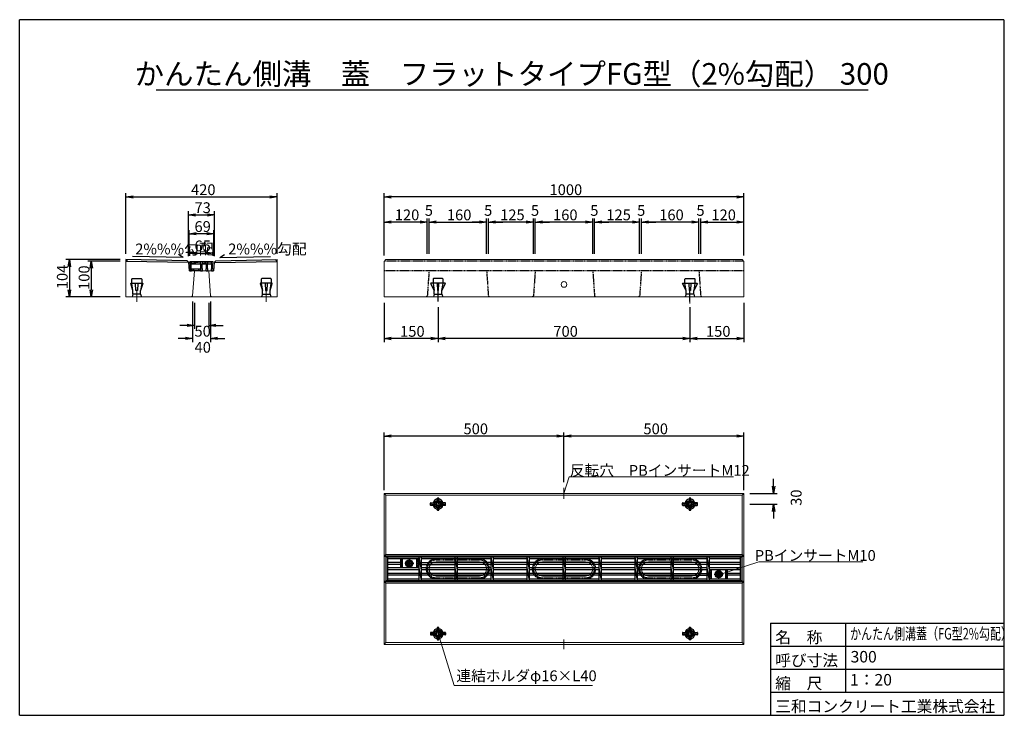
# Model space of a CAD drawing. Units: inches. Extents: x -29663 to -15982, y -1985 to 7684.
import ezdxf
from ezdxf.enums import TextEntityAlignment as Align

# ---------------------------------------------------------------- set-up
doc = ezdxf.new("R2010")
doc.units = ezdxf.units.IN
doc.header["$MEASUREMENT"] = 0
for name, pattern in [('CENTERLINE1', [13, 10, -1, 1, -1]), ('DASHED', [19, 12.7, -6.3]), ('DASHED1', [4, 3, -1]), ('DOT', [2.5, 0.625, -1.875]), ('細い一点鎖線', [13, 10, -1, 1, -1])]:
    doc.linetypes.add(name, pattern=pattern)
for name, color, linetype, lineweight in [('D-STR-DIM（寸法）', 7, 'Continuous', 25), ('D-STR-HTXT（旗揚げ）', 7, 'Continuous', 25), ('D-STR-STR1（構造物）', 6, 'Continuous', 25), ('D-STR-TXT（文字）', 7, 'Continuous', 25), ('D-STR（構造物外形線）', 1, 'Continuous', 50), ('D-TTL-LINE（枠内）', 7, 'Continuous', 25)]:
    doc.layers.add(name, color=color, linetype=linetype, lineweight=lineweight)
for name, color, linetype in [('D-TTL(外枠）', 2, 'Continuous'), ('D-TTL-TXT（文字）', 7, 'Continuous'), ('用紙-用紙-GR1_01', 7, 'Continuous')]:
    doc.layers.add(name, color=color, linetype=linetype)
doc.styles.add('ＭＳ ゴシック', font='MS Gothic.ttf')
doc.styles.add('ＭＳ_ゴシック', font='MS Gothic.ttf')

msp = doc.modelspace()

# ---------------------------------------------------------------- linework, layer by layer
at = {"color": 0, "linetype": 'ByBlock', "ltscale": 10}
for p, q in [((-28186, 5221), (-28086, 5237)), ((-28086, 5204), (-28186, 5221)), ((-28186, 5221), (-28086, 5221)), ((-26186, 5237), (-26086, 5221)), ((-26086, 5221), (-26186, 5204)), ((-26086, 5221), (-26186, 5221)), ((-24600, 5221), (-24500, 5237)), ((-24500, 5204), (-24600, 5221)), ((-24600, 5221), (-24500, 5221)), ((-19700, 5237), (-19600, 5221)), ((-19600, 5221), (-19700, 5204)), ((-19600, 5221), (-19700, 5221)), ((-27318, 4971), (-27218, 4987)), ((-27218, 4954), (-27318, 4971)), ((-27318, 4971), (-27218, 4971)), ((-27055, 4987), (-26955, 4971)), ((-26955, 4971), (-27055, 4954)), ((-26955, 4971), (-27055, 4971)), ((-24600, 4871), (-24500, 4887)), ((-24500, 4854), (-24600, 4871)), ((-24600, 4871), (-24500, 4871)), ((-24099, 4887), (-23999, 4871)), ((-24099, 4887), (-23999, 4871)), ((-23999, 4871), (-24099, 4854)), ((-23999, 4871), (-24099, 4871)), ((-23999, 4871), (-24099, 4854)), ((-23999, 4871), (-24099, 4871)), ((-23975, 4871), (-23875, 4887)), ((-23975, 4871), (-23875, 4887)), ((-23875, 4854), (-23975, 4871)), ((-23975, 4871), (-23875, 4871)), ((-23875, 4854), (-23975, 4871)), ((-23975, 4871), (-23875, 4871)), ((-23275, 4887), (-23175, 4871)), ((-23275, 4887), (-23175, 4871)), ((-23175, 4871), (-23275, 4854)), ((-23175, 4871), (-23275, 4871)), ((-23175, 4871), (-23275, 4854)), ((-23175, 4871), (-23275, 4871)), ((-23151, 4871), (-23051, 4887)), ((-23151, 4871), (-23051, 4887)), ((-23051, 4854), (-23151, 4871)), ((-23151, 4871), (-23051, 4871)), ((-23051, 4854), (-23151, 4871)), ((-23151, 4871), (-23051, 4871)), ((-22624, 4887), (-22524, 4871)), ((-22624, 4887), (-22524, 4871)), ((-22524, 4871), (-22624, 4854)), ((-22524, 4871), (-22624, 4871)), ((-22524, 4871), (-22624, 4854)), ((-22524, 4871), (-22624, 4871)), ((-22500, 4871), (-22400, 4887)), ((-22500, 4871), (-22400, 4887)), ((-22400, 4854), (-22500, 4871)), ((-22500, 4871), (-22400, 4871)), ((-22400, 4854), (-22500, 4871)), ((-22500, 4871), (-22400, 4871)), ((-21800, 4887), (-21700, 4871)), ((-21800, 4887), (-21700, 4871)), ((-21700, 4871), (-21800, 4854)), ((-21700, 4871), (-21800, 4871)), ((-21700, 4871), (-21800, 4854)), ((-21700, 4871), (-21800, 4871)), ((-21676, 4871), (-21576, 4887)), ((-21676, 4871), (-21576, 4887)), ((-21576, 4854), (-21676, 4871)), ((-21676, 4871), (-21576, 4871)), ((-21576, 4854), (-21676, 4871)), ((-21676, 4871), (-21576, 4871)), ((-21149, 4887), (-21049, 4871)), ((-21149, 4887), (-21049, 4871)), ((-21049, 4871), (-21149, 4854)), ((-21049, 4871), (-21149, 4871)), ((-21049, 4871), (-21149, 4854)), ((-21049, 4871), (-21149, 4871)), ((-21025, 4871), (-20925, 4887)), ((-21025, 4871), (-20925, 4887)), ((-20925, 4854), (-21025, 4871)), ((-21025, 4871), (-20925, 4871)), ((-20925, 4854), (-21025, 4871)), ((-21025, 4871), (-20925, 4871)), ((-20325, 4887), (-20225, 4871)), ((-20325, 4887), (-20225, 4871)), ((-20225, 4871), (-20325, 4854)), ((-20225, 4871), (-20325, 4871)), ((-20225, 4871), (-20325, 4854)), ((-20225, 4871), (-20325, 4871)), ((-20201, 4871), (-20101, 4887)), ((-20201, 4871), (-20101, 4887)), ((-20101, 4854), (-20201, 4871)), ((-20201, 4871), (-20101, 4871)), ((-20101, 4854), (-20201, 4871)), ((-20201, 4871), (-20101, 4871)), ((-19700, 4887), (-19600, 4871)), ((-19600, 4871), (-19700, 4854)), ((-19600, 4871), (-19700, 4871)), ((-27309, 4709), (-27209, 4726)), ((-27209, 4693), (-27309, 4709)), ((-27309, 4709), (-27209, 4709)), ((-27064, 4726), (-26964, 4709)), ((-26964, 4709), (-27064, 4693)), ((-26964, 4709), (-27064, 4709)), ((-27299, 4440), (-27199, 4457)), ((-27199, 4423), (-27299, 4440)), ((-27299, 4440), (-27199, 4440)), ((-27074, 4457), (-26974, 4440)), ((-26974, 4440), (-27074, 4423)), ((-26974, 4440), (-27074, 4440)), ((-28988, 4250), (-28971, 4350)), ((-28971, 4350), (-28955, 4250)), ((-28971, 4350), (-28971, 4250)), ((-28685, 4230), (-28668, 4330)), ((-28668, 4330), (-28651, 4230)), ((-28668, 4330), (-28668, 4230)), ((-28971, 3830), (-28988, 3930)), ((-28955, 3930), (-28971, 3830)), ((-28971, 3830), (-28971, 3930)), ((-28668, 3830), (-28685, 3930)), ((-28651, 3930), (-28668, 3830)), ((-28668, 3830), (-28668, 3930)), ((-27336, 3452), (-27236, 3435)), ((-27236, 3435), (-27336, 3418)), ((-27236, 3435), (-27336, 3435)), ((-27036, 3435), (-26936, 3452)), ((-26936, 3418), (-27036, 3435)), ((-27036, 3435), (-26936, 3435)), ((-27360, 3271), (-27260, 3254)), ((-27260, 3254), (-27360, 3238)), ((-27260, 3254), (-27360, 3254)), ((-27013, 3254), (-26913, 3271)), ((-26913, 3238), (-27013, 3254)), ((-27013, 3254), (-26913, 3254)), ((-24600, 3252), (-24500, 3269)), ((-24500, 3236), (-24600, 3252)), ((-24600, 3252), (-24500, 3252)), ((-23950, 3269), (-23850, 3252)), ((-23850, 3252), (-23950, 3236)), ((-23850, 3252), (-23950, 3252)), ((-23850, 3252), (-23750, 3269)), ((-23750, 3236), (-23850, 3252)), ((-23850, 3252), (-23750, 3252)), ((-20450, 3269), (-20350, 3252)), ((-20350, 3252), (-20450, 3236)), ((-20350, 3252), (-20450, 3252)), ((-20350, 3252), (-20250, 3269)), ((-20250, 3236), (-20350, 3252)), ((-20350, 3252), (-20250, 3252)), ((-19700, 3269), (-19600, 3252)), ((-19600, 3252), (-19700, 3236)), ((-19600, 3252), (-19700, 3252)), ((-24600, 1897), (-24500, 1914)), ((-24500, 1880), (-24600, 1897)), ((-24600, 1897), (-24500, 1897)), ((-22200, 1914), (-22100, 1897)), ((-22100, 1897), (-22200, 1880)), ((-22100, 1897), (-22200, 1897)), ((-22100, 1897), (-22000, 1914)), ((-22000, 1880), (-22100, 1897)), ((-22100, 1897), (-22000, 1897)), ((-19700, 1914), (-19600, 1897)), ((-19600, 1897), (-19700, 1880)), ((-19600, 1897), (-19700, 1897)), ((-19187, 1100), (-19203, 1200)), ((-19170, 1200), (-19187, 1100)), ((-19187, 1100), (-19187, 1200)), ((-19203, 850), (-19187, 950)), ((-19187, 950), (-19170, 850)), ((-19187, 950), (-19187, 850))]:
    msp.add_line(p, q, dxfattribs=at)
at = {"layer": 'D-STR-DIM（寸法）'}
for p, q in [((-28186, 4430), (-28186, 5271)), ((-28086, 5221), (-26186, 5221)), ((-26086, 4430), (-26086, 5271)), ((-24600, 4405), (-24600, 5271)), ((-19700, 5221), (-24500, 5221)), ((-19600, 4405), (-19600, 5271)), ((-27318, 4395), (-27318, 5021)), ((-27218, 4971), (-27055, 4971)), ((-26955, 4395), (-26955, 5021)), ((-24600, 4405), (-24600, 4921)), ((-24099, 4871), (-24500, 4871)), ((-24099, 4871), (-24199, 4871)), ((-23999, 4430), (-23999, 4921)), ((-23999, 4430), (-23999, 4921)), ((-23975, 4430), (-23975, 4921)), ((-23975, 4430), (-23975, 4921)), ((-23875, 4871), (-23275, 4871)), ((-23875, 4871), (-23775, 4871)), ((-23275, 4871), (-23375, 4871)), ((-23175, 4430), (-23175, 4921)), ((-23175, 4430), (-23175, 4921)), ((-23151, 4430), (-23151, 4921)), ((-23151, 4430), (-23151, 4921)), ((-23051, 4871), (-22951, 4871)), ((-22624, 4871), (-23051, 4871)), ((-22624, 4871), (-22724, 4871)), ((-22524, 4430), (-22524, 4921)), ((-22524, 4430), (-22524, 4921)), ((-22500, 4430), (-22500, 4921)), ((-22500, 4430), (-22500, 4921)), ((-22400, 4871), (-22300, 4871)), ((-21800, 4871), (-22400, 4871)), ((-21800, 4871), (-21900, 4871)), ((-21700, 4430), (-21700, 4921)), ((-21700, 4430), (-21700, 4921)), ((-21676, 4430), (-21676, 4921)), ((-21676, 4430), (-21676, 4921)), ((-21576, 4871), (-21476, 4871)), ((-21149, 4871), (-21576, 4871)), ((-21149, 4871), (-21249, 4871)), ((-21049, 4430), (-21049, 4921)), ((-21049, 4430), (-21049, 4921)), ((-21025, 4430), (-21025, 4921)), ((-21025, 4430), (-21025, 4921)), ((-20325, 4871), (-20925, 4871)), ((-20925, 4871), (-20825, 4871)), ((-20325, 4871), (-20425, 4871)), ((-20225, 4430), (-20225, 4921)), ((-20225, 4430), (-20225, 4921)), ((-20201, 4430), (-20201, 4921)), ((-20201, 4430), (-20201, 4921)), ((-20101, 4871), (-19700, 4871)), ((-20101, 4871), (-20001, 4871)), ((-19600, 4405), (-19600, 4921)), ((-27309, 4418), (-27309, 4759)), ((-27064, 4709), (-27209, 4709)), ((-26964, 4418), (-26964, 4759)), ((-27299, 4400), (-27299, 4490)), ((-27199, 4440), (-27074, 4440)), ((-26974, 4400), (-26974, 4490)), ((-28266, 4350), (-29021, 4350)), ((-28971, 4250), (-28971, 3930)), ((-28266, 4330), (-28718, 4330)), ((-28668, 4230), (-28668, 3930)), ((-28266, 3830), (-29021, 3830)), ((-28266, 3830), (-28718, 3830)), ((-27260, 3765), (-27260, 3204)), ((-27236, 3750), (-27236, 3385)), ((-27036, 3750), (-27036, 3385)), ((-27013, 3765), (-27013, 3204)), ((-24600, 3750), (-24600, 3202)), ((-19600, 3750), (-19600, 3202)), ((-23850, 3686), (-23850, 3202)), ((-23850, 3686), (-23850, 3202)), ((-20350, 3686), (-20350, 3202)), ((-20350, 3686), (-20350, 3202)), ((-27336, 3435), (-27436, 3435)), ((-26936, 3435), (-26836, 3435)), ((-27360, 3254), (-27460, 3254)), ((-26913, 3254), (-26813, 3254)), ((-23950, 3252), (-24500, 3252)), ((-20450, 3252), (-23750, 3252)), ((-20250, 3252), (-19700, 3252)), ((-24600, 1146), (-24600, 1947)), ((-22100, 1257), (-22100, 1947)), ((-22100, 1257), (-22100, 1947)), ((-19600, 1146), (-19600, 1947)), ((-22200, 1897), (-24500, 1897)), ((-19700, 1897), (-22000, 1897)), ((-19187, 1200), (-19187, 1300)), ((-19520, 1100), (-19137, 1100)), ((-19520, 950), (-19137, 950)), ((-19187, 850), (-19187, 750))]:
    msp.add_line(p, q, dxfattribs=at)
at = {"layer": 'D-STR-HTXT（旗揚げ）', "color": 7, "linetype": 'Continuous', "lineweight": 25}
for p, q in [((-27393, 4380), (-28096, 4394)), ((-27393, 4380), (-27457, 4419)), ((-26880, 4380), (-26816, 4419)), ((-26880, 4380), (-26177, 4394))]:
    msp.add_line(p, q, dxfattribs=at)
at = {"layer": 'D-STR-HTXT（旗揚げ）', "color": 7, "linetype": 'Continuous', "lineweight": 13}
for p, q in [((-22100, 1100), (-22029, 1329)), ((-22029, 1329), (-19744, 1329)), ((-19920, -25), (-19393, 147)), ((-19393, 147), (-17950, 147)), ((-23850, -850), (-23627, -1572)), ((-23627, -1572), (-21703, -1572))]:
    msp.add_line(p, q, dxfattribs=at)
at = {"layer": 'D-STR-STR1（構造物）', "color": 4, "linetype": 'Continuous'}
for p, q in [((-26974, 4320), (-27299, 4320)), ((-27299, 4320), (-27299, 4195)), ((-27299, 4295), (-27299, 4320)), ((-27299, 4295), (-27294, 4290)), ((-27294, 4225), (-27294, 4290)), ((-27274, 4295), (-27279, 4290)), ((-27279, 4290), (-27144, 4290)), ((-27279, 4225), (-27279, 4290)), ((-27274, 4295), (-27274, 4320)), ((-27149, 4316), (-27274, 4295)), ((-27149, 4295), (-27149, 4320)), ((-27149, 4295), (-27144, 4290)), ((-27144, 4225), (-27144, 4290)), ((-27124, 4295), (-27129, 4290)), ((-27129, 4290), (-27069, 4290)), ((-27129, 4225), (-27129, 4290)), ((-27124, 4295), (-27124, 4320)), ((-27074, 4303), (-27124, 4295)), ((-27074, 4295), (-27074, 4320)), ((-27074, 4295), (-27069, 4290)), ((-27069, 4225), (-27069, 4290)), ((-27049, 4295), (-27054, 4290)), ((-27054, 4225), (-27054, 4290)), ((-27054, 4290), (-26994, 4290)), ((-27049, 4295), (-27049, 4320)), ((-26999, 4316), (-27049, 4307)), ((-26999, 4295), (-26999, 4320)), ((-26999, 4295), (-26994, 4290)), ((-26994, 4225), (-26994, 4290)), ((-26974, 4295), (-26979, 4290)), ((-26979, 4225), (-26979, 4290)), ((-26974, 4295), (-26974, 4320)), ((-27294, 4225), (-27299, 4220)), ((-27299, 4195), (-27299, 4220)), ((-27299, 4195), (-27274, 4195)), ((-27279, 4225), (-27274, 4220)), ((-27274, 4195), (-27274, 4220)), ((-27151, 4218), (-27271, 4218)), ((-27271, 4218), (-27271, 4195)), ((-27151, 4195), (-27271, 4195)), ((-27151, 4218), (-27151, 4195)), ((-27144, 4225), (-27149, 4220)), ((-27149, 4195), (-27149, 4220)), ((-27149, 4195), (-27124, 4195)), ((-27129, 4225), (-27124, 4220)), ((-27124, 4195), (-27124, 4220)), ((-27069, 4225), (-27074, 4220)), ((-27074, 4195), (-27074, 4220)), ((-27074, 4195), (-27049, 4195)), ((-27054, 4225), (-27049, 4220)), ((-27049, 4195), (-27049, 4220)), ((-26994, 4225), (-26999, 4220)), ((-26999, 4195), (-26999, 4220)), ((-26999, 4195), (-26974, 4195)), ((-26979, 4225), (-26974, 4220)), ((-26974, 4195), (-26974, 4220)), ((-19625, 213), (-24575, 213)), ((-24575, 213), (-24575, -112)), ((-24552, 213), (-24552, -112)), ((-24115, 188), (-24552, 188)), ((-24372, 138), (-24552, 138)), ((-24372, 188), (-24372, 63)), ((-24350, 188), (-24350, 63)), ((-24273, 125), (-24261, 145)), ((-24261, 145), (-24238, 145)), ((-24238, 145), (-24227, 125)), ((-24150, 188), (-24150, 63)), ((-24127, 188), (-24127, 63)), ((-24127, 138), (-24115, 138)), ((-24115, 213), (-24115, -112)), ((-24115, 213), (-24085, 38)), ((-24085, 213), (-24085, -112)), ((-23615, 188), (-24085, 188)), ((-24085, 138), (-23615, 138)), ((-23615, 213), (-23615, -112)), ((-23615, 213), (-23585, 38)), ((-23585, 213), (-23585, -112)), ((-23115, 188), (-23585, 188)), ((-23115, 138), (-23585, 138)), ((-23115, 213), (-23115, -112)), ((-23115, 213), (-23085, 38)), ((-23085, 213), (-23085, -112)), ((-22615, 188), (-23085, 188)), ((-22615, 138), (-23085, 138)), ((-22615, 213), (-22615, -112)), ((-22615, 213), (-22585, 38)), ((-22585, 213), (-22585, -112)), ((-22115, 188), (-22585, 188)), ((-22115, 138), (-22585, 138)), ((-22115, 213), (-22115, -112)), ((-22115, 213), (-22085, 38)), ((-22085, 213), (-22085, -112)), ((-21615, 188), (-22085, 188)), ((-21615, 138), (-22085, 138)), ((-21615, 213), (-21615, -112)), ((-21615, 213), (-21585, 38)), ((-21585, 213), (-21585, -112)), ((-21115, 188), (-21585, 188)), ((-21115, 138), (-21585, 138)), ((-21115, 213), (-21115, -112)), ((-21115, 213), (-21085, 38)), ((-21085, 213), (-21085, -112)), ((-20615, 188), (-21085, 188)), ((-20615, 138), (-21085, 138)), ((-20615, 213), (-20615, -112)), ((-20615, 213), (-20585, 38)), ((-20585, 213), (-20585, -112)), ((-20115, 188), (-20585, 188)), ((-20115, 138), (-20585, 138)), ((-20115, 213), (-20115, -112)), ((-20115, 213), (-20085, 38)), ((-20085, 213), (-20085, -112)), ((-19647, 188), (-20085, 188)), ((-19647, 138), (-20085, 138)), ((-19647, -112), (-19647, 213)), ((-19625, -112), (-19625, 213)), ((-24372, 113), (-24552, 113)), ((-24115, 63), (-24552, 63)), ((-24115, 38), (-24552, 38)), ((-24261, 105), (-24273, 125)), ((-24238, 105), (-24261, 105)), ((-24227, 125), (-24238, 105)), ((-24127, 113), (-24115, 113)), ((-24115, 63), (-24085, -112)), ((-24085, 113), (-23615, 113)), ((-23615, 63), (-24085, 63)), ((-23615, 38), (-24085, 38)), ((-23615, 63), (-23585, -112)), ((-23115, 113), (-23585, 113)), ((-23115, 63), (-23585, 63)), ((-23115, 38), (-23585, 38)), ((-23115, 63), (-23085, -112)), ((-22615, 113), (-23085, 113)), ((-22615, 63), (-23085, 63)), ((-22615, 38), (-23085, 38)), ((-22615, 63), (-22585, -112)), ((-22115, 113), (-22585, 113)), ((-22115, 63), (-22585, 63)), ((-22115, 38), (-22585, 38)), ((-22115, 63), (-22085, -112)), ((-21615, 113), (-22085, 113)), ((-21615, 63), (-22085, 63)), ((-21615, 38), (-22085, 38)), ((-21615, 63), (-21585, -112)), ((-21115, 113), (-21585, 113)), ((-21115, 63), (-21585, 63)), ((-21115, 38), (-21585, 38)), ((-21115, 63), (-21085, -112)), ((-20615, 113), (-21085, 113)), ((-20615, 63), (-21085, 63)), ((-20615, 38), (-21085, 38)), ((-20615, 63), (-20585, -112)), ((-20115, 113), (-20585, 113)), ((-20115, 63), (-20585, 63)), ((-20115, 38), (-20585, 38)), ((-20115, 63), (-20085, -112)), ((-19647, 113), (-20085, 113)), ((-19647, 63), (-20085, 63)), ((-19647, 38), (-20085, 38)), ((-20072, -87), (-20072, 38)), ((-20050, -87), (-20050, 38)), ((-19850, -87), (-19850, 38)), ((-19827, -87), (-19827, 38)), ((-24575, -112), (-19625, -112)), ((-24115, -12), (-24552, -12)), ((-24115, -37), (-24552, -37)), ((-24552, -87), (-24115, -87)), ((-23615, -12), (-24085, -12)), ((-23615, -37), (-24085, -37)), ((-24085, -87), (-23615, -87)), ((-23115, -12), (-23585, -12)), ((-23115, -37), (-23585, -37)), ((-23585, -87), (-23115, -87)), ((-22615, -12), (-23085, -12)), ((-22615, -37), (-23085, -37)), ((-23085, -87), (-22615, -87)), ((-22115, -12), (-22585, -12)), ((-22115, -37), (-22585, -37)), ((-22585, -87), (-22115, -87)), ((-21615, -12), (-22085, -12)), ((-21615, -37), (-22085, -37)), ((-22085, -87), (-21615, -87)), ((-21115, -12), (-21585, -12)), ((-21115, -37), (-21585, -37)), ((-21585, -87), (-21115, -87)), ((-20615, -12), (-21085, -12)), ((-20615, -37), (-21085, -37)), ((-21085, -87), (-20615, -87)), ((-20585, -12), (-20115, -12)), ((-20585, -37), (-20115, -37)), ((-20585, -87), (-20115, -87)), ((-20085, -12), (-20072, -12)), ((-20085, -37), (-20072, -37)), ((-20085, -87), (-19647, -87)), ((-19973, -25), (-19961, -5)), ((-19961, -45), (-19973, -25)), ((-19961, -5), (-19938, -5)), ((-19938, -45), (-19961, -45)), ((-19938, -5), (-19927, -25)), ((-19927, -25), (-19938, -45)), ((-19647, -12), (-19827, -12)), ((-19647, -37), (-19827, -37))]:
    msp.add_line(p, q, dxfattribs=at)
at = {"layer": 'D-STR-STR1（構造物）', "color": 4, "linetype": 'DASHED1'}
for p, q in [((-27246, 4218), (-27246, 4195)), ((-27176, 4218), (-27176, 4195)), ((-24360, 188), (-24360, 63)), ((-24140, 188), (-24140, 63)), ((-20060, -87), (-20060, 38)), ((-19840, -87), (-19840, 38))]:
    msp.add_line(p, q, dxfattribs=at)
at = {"layer": 'D-STR-STR1（構造物）', "color": 7, "linetype": 'Continuous'}
for p, q in [((-28089, 3920), (-28120, 4016)), ((-28117, 4020), (-27956, 4020)), ((-28106, 4020), (-28106, 4078)), ((-28089, 3920), (-28106, 4016)), ((-28099, 4085), (-27974, 4085)), ((-28049, 3920), (-28054, 4016)), ((-28049, 4020), (-27971, 4020)), ((-28046, 4020), (-28023, 4020)), ((-28019, 4016), (-28024, 3920)), ((-27967, 4016), (-27984, 3920)), ((-27953, 4016), (-27984, 3920)), ((-27966, 4078), (-27966, 4020)), ((-26320, 4016), (-26289, 3920)), ((-26156, 4020), (-26317, 4020)), ((-26306, 4078), (-26306, 4020)), ((-26306, 4016), (-26289, 3920)), ((-26223, 4020), (-26302, 4020)), ((-26174, 4085), (-26299, 4085)), ((-26254, 4016), (-26249, 3920)), ((-26227, 4020), (-26249, 4020)), ((-26224, 3920), (-26219, 4016)), ((-26184, 3920), (-26153, 4016)), ((-26184, 3920), (-26167, 4016)), ((-26166, 4020), (-26166, 4078)), ((-23953, 4016), (-23902, 3920)), ((-23749, 4020), (-23950, 4020)), ((-23920, 4078), (-23920, 4020)), ((-23919, 4016), (-23902, 3920)), ((-23784, 4020), (-23915, 4020)), ((-23787, 4085), (-23912, 4085)), ((-23862, 4017), (-23857, 3920)), ((-23840, 4020), (-23859, 4020)), ((-23842, 3920), (-23838, 4017)), ((-23797, 3920), (-23747, 4016)), ((-23797, 3920), (-23781, 4016)), ((-23780, 4020), (-23780, 4078)), ((-20402, 3920), (-20453, 4016)), ((-20450, 4020), (-20249, 4020)), ((-20420, 4020), (-20420, 4078)), ((-20402, 3920), (-20419, 4016)), ((-20415, 4020), (-20284, 4020)), ((-20412, 4085), (-20287, 4085)), ((-20357, 3920), (-20362, 4017)), ((-20359, 4020), (-20340, 4020)), ((-20338, 4017), (-20342, 3920)), ((-20247, 4016), (-20297, 3920)), ((-20281, 4016), (-20297, 3920)), ((-20280, 4078), (-20280, 4020)), ((-28089, 3870), (-28101, 3830)), ((-28089, 3870), (-28089, 3920)), ((-27984, 3870), (-28089, 3870)), ((-28024, 3920), (-28049, 3920)), ((-27984, 3870), (-27984, 3920)), ((-27984, 3870), (-27971, 3830)), ((-26289, 3870), (-26301, 3830)), ((-26289, 3870), (-26289, 3920)), ((-26289, 3870), (-26184, 3870)), ((-26249, 3920), (-26224, 3920)), ((-26184, 3870), (-26184, 3920)), ((-26184, 3870), (-26171, 3830)), ((-23902, 3870), (-23915, 3830)), ((-23902, 3870), (-23902, 3920)), ((-23902, 3870), (-23797, 3870)), ((-23857, 3920), (-23842, 3920)), ((-23850, 3766), (-23850, 3947)), ((-23797, 3870), (-23797, 3920)), ((-23797, 3870), (-23785, 3830)), ((-20402, 3870), (-20415, 3830)), ((-20402, 3870), (-20402, 3920)), ((-20297, 3870), (-20402, 3870)), ((-20342, 3920), (-20357, 3920)), ((-20350, 3766), (-20350, 3947)), ((-20297, 3870), (-20297, 3920)), ((-20297, 3870), (-20285, 3830)), ((-23955, 937), (-23955, 963)), ((-23901, 963), (-23955, 963)), ((-23950, 968), (-23918, 968)), ((-23901, 963), (-23918, 968)), ((-23862, 1019), (-23862, 1031)), ((-23857, 1002), (-23862, 1019)), ((-23858, 1035), (-23842, 1035)), ((-23857, 1035), (-23857, 1002)), ((-23842, 1035), (-23842, 1002)), ((-23837, 1019), (-23842, 1002)), ((-23837, 1031), (-23837, 1019)), ((-23782, 968), (-23799, 963)), ((-23745, 963), (-23799, 963)), ((-23749, 968), (-23782, 968)), ((-23745, 937), (-23745, 963)), ((-20455, 963), (-20401, 963)), ((-20455, 937), (-20455, 963)), ((-20450, 968), (-20418, 968)), ((-20418, 968), (-20401, 963)), ((-20362, 1031), (-20362, 1019)), ((-20362, 1019), (-20357, 1002)), ((-20342, 1035), (-20358, 1035)), ((-20357, 1035), (-20357, 1002)), ((-20342, 1035), (-20342, 1002)), ((-20342, 1002), (-20337, 1019)), ((-20337, 1019), (-20337, 1031)), ((-20299, 963), (-20282, 968)), ((-20299, 963), (-20245, 963)), ((-20249, 968), (-20282, 968)), ((-20245, 937), (-20245, 963)), ((-23901, 938), (-23955, 938)), ((-23918, 933), (-23950, 933)), ((-23918, 933), (-23901, 938)), ((-23857, 898), (-23862, 881)), ((-23862, 870), (-23862, 881)), ((-23842, 865), (-23858, 865)), ((-23857, 898), (-23857, 865)), ((-23842, 898), (-23837, 881)), ((-23842, 898), (-23842, 865)), ((-23837, 881), (-23837, 870)), ((-23782, 933), (-23799, 938)), ((-23745, 938), (-23799, 938)), ((-23749, 933), (-23782, 933)), ((-20455, 938), (-20401, 938)), ((-20450, 933), (-20418, 933)), ((-20418, 933), (-20401, 938)), ((-20357, 898), (-20362, 881)), ((-20362, 881), (-20362, 870)), ((-20358, 865), (-20342, 865)), ((-20357, 898), (-20357, 865)), ((-20342, 898), (-20337, 881)), ((-20342, 898), (-20342, 865)), ((-20337, 870), (-20337, 881)), ((-20299, 938), (-20245, 938)), ((-20282, 933), (-20299, 938)), ((-20282, 933), (-20249, 933)), ((-23862, -769), (-23862, -781)), ((-23857, -798), (-23862, -781)), ((-23842, -765), (-23858, -765)), ((-23857, -798), (-23857, -765)), ((-23842, -798), (-23842, -765)), ((-23842, -798), (-23837, -781)), ((-23837, -781), (-23837, -769)), ((-20362, -781), (-20362, -769)), ((-20357, -798), (-20362, -781)), ((-20358, -765), (-20342, -765)), ((-20357, -798), (-20357, -765)), ((-20342, -798), (-20342, -765)), ((-20342, -798), (-20337, -781)), ((-20337, -769), (-20337, -781)), ((-23955, -837), (-23955, -863)), ((-23901, -837), (-23955, -837)), ((-23901, -862), (-23955, -862)), ((-23918, -832), (-23950, -832)), ((-23950, -867), (-23918, -867)), ((-23918, -832), (-23901, -837)), ((-23901, -862), (-23918, -867)), ((-23857, -902), (-23862, -919)), ((-23862, -919), (-23862, -930)), ((-23858, -935), (-23842, -935)), ((-23857, -935), (-23857, -902)), ((-23837, -919), (-23842, -902)), ((-23842, -935), (-23842, -902)), ((-23837, -930), (-23837, -919)), ((-23782, -832), (-23799, -837)), ((-23745, -837), (-23799, -837)), ((-23745, -862), (-23799, -862)), ((-23782, -867), (-23799, -862)), ((-23749, -832), (-23782, -832)), ((-23749, -867), (-23782, -867)), ((-23745, -837), (-23745, -863)), ((-20455, -837), (-20455, -863)), ((-20455, -837), (-20401, -837)), ((-20455, -862), (-20401, -862)), ((-20450, -832), (-20418, -832)), ((-20450, -867), (-20418, -867)), ((-20418, -832), (-20401, -837)), ((-20418, -867), (-20401, -862)), ((-20362, -919), (-20357, -902)), ((-20362, -930), (-20362, -919)), ((-20342, -935), (-20358, -935)), ((-20357, -935), (-20357, -902)), ((-20342, -935), (-20342, -902)), ((-20342, -902), (-20337, -919)), ((-20337, -919), (-20337, -930)), ((-20282, -832), (-20299, -837)), ((-20299, -837), (-20245, -837)), ((-20299, -862), (-20282, -867)), ((-20299, -862), (-20245, -862)), ((-20282, -832), (-20249, -832)), ((-20249, -867), (-20282, -867)), ((-20245, -837), (-20245, -863))]:
    msp.add_line(p, q, dxfattribs=at)
at = {"layer": 'D-STR-STR1（構造物）', "color": 7, "linetype": 'Continuous', "lineweight": 13}
for p, q in [((-28036, 3774), (-28036, 3914)), ((-28036, 3774), (-28036, 3914)), ((-28036, 3761), (-28036, 3900)), ((-28036, 3761), (-28036, 3900)), ((-26236, 3774), (-26236, 3914)), ((-26236, 3774), (-26236, 3914)), ((-26236, 3761), (-26236, 3900)), ((-23850, 3766), (-23850, 3947)), ((-20350, 3766), (-20350, 3947)), ((-20350, 3766), (-20350, 3947)), ((-20350, 3766), (-20350, 3947)), ((-20350, 3740), (-20350, 3921)), ((-22100, 1177), (-22100, 1024)), ((-22100, 1100), (-22097, 1110)), ((-22100, 1100), (-22100, 1110)), ((-22100, 1100), (-22095, 1109)), ((-22100, -1066), (-22100, -930))]:
    msp.add_line(p, q, dxfattribs=at)
at = {"layer": 'D-STR-STR1（構造物）', "color": 7, "linetype": 'DOT'}
for p, q in [((-23850, 857), (-23850, 1044)), ((-20350, 857), (-20350, 1044)), ((-23756, 950), (-23943, 950)), ((-20443, 950), (-20256, 950)), ((-23850, -756), (-23850, -943)), ((-20350, -756), (-20350, -943)), ((-23756, -850), (-23943, -850)), ((-20443, -850), (-20256, -850))]:
    msp.add_line(p, q, dxfattribs=at)
at = {"layer": 'D-STR-STR1（構造物）', "color": 4, "linetype": 'CENTERLINE1'}
for p, q in [((-24250, 188), (-24250, 63)), ((-24187, 125), (-24312, 125)), ((-19950, -87), (-19950, 38)), ((-20012, -25), (-19887, -25))]:
    msp.add_line(p, q, dxfattribs=at)
at = {"layer": 'D-STR-STR1（構造物）', "color": 7, "linetype": 'Continuous', "lineweight": 13}
for centre, radius in [((-22100, 4005), 40), ((-24250, 125), 30), ((-19950, -25), 30)]:
    msp.add_circle(centre, radius, dxfattribs=at)
at = {"layer": 'D-STR-STR1（構造物）', "color": 7, "linetype": 'Continuous'}
for centre, radius in [((-23850, 950), 52.5), ((-23850, 950), 40), ((-20350, 950), 52.5), ((-20350, 950), 40), ((-23850, -850), 52.5), ((-23850, -850), 40), ((-20350, -850), 52.5), ((-20350, -850), 40)]:
    msp.add_circle(centre, radius, dxfattribs=at)
at = {"layer": 'D-STR-STR1（構造物）', "color": 7, "linetype": '細い一点鎖線'}
for centre in [(-23850, 950), (-20350, 950), (-23850, -850), (-20350, -850)]:
    msp.add_circle(centre, 25, dxfattribs=at)
at = {"layer": 'D-STR-STR1（構造物）', "color": 4, "linetype": 'Continuous'}
for centre, radius in [((-24250, 125), 50), ((-24250, 125), 46), ((-24250, 125), 40), ((-19950, -25), 50), ((-19950, -25), 46), ((-19950, -25), 40)]:
    msp.add_circle(centre, radius, dxfattribs=at)
at = {"layer": 'D-STR-STR1（構造物）', "color": 7, "linetype": 'Continuous'}
for centre, radius, start, end in [((-28116, 4016), 4.5, 108.0042, 180), ((-28099, 4078), 7.5, 90, 180), ((-28101, 4016), 4.5, 99.9262, 180), ((-28049, 4016), 4.5, 92.8624, 180), ((-28024, 4016), 4.5, 0, 87.1376), ((-27974, 4078), 7.5, 0, 90), ((-27972, 4016), 4.5, 0, 80.0738), ((-27957, 4016), 4.5, 0, 71.9958), ((-26316, 4016), 4.5, 108.0042, 180), ((-26299, 4078), 7.5, 90, 180), ((-26301, 4016), 4.5, 99.9262, 180), ((-26249, 4016), 4.5, 92.8624, 180), ((-26224, 4016), 4.5, 0, 87.1376), ((-26174, 4078), 7.5, 0, 90), ((-26172, 4016), 4.5, 0, 80.0738), ((-26157, 4016), 4.5, 0, 71.9958), ((-23948, 4016), 4.5, 117.6995, 180), ((-23912, 4078), 7.5, 90, 180), ((-23915, 4016), 4.5, 99.9262, 180), ((-23859, 4017), 3, 92.8624, 180), ((-23841, 4017), 3, 0, 87.1376), ((-23787, 4078), 7.5, 0, 90), ((-23785, 4016), 4.5, 0, 80.0738), ((-23752, 4016), 4.5, 0, 62.3005), ((-20448, 4016), 4.5, 117.6995, 180), ((-20412, 4078), 7.5, 90, 180), ((-20415, 4016), 4.5, 99.9262, 180), ((-20359, 4017), 3, 92.8624, 180), ((-20341, 4017), 3, 0, 87.1376), ((-20287, 4078), 7.5, 0, 90), ((-20285, 4016), 4.5, 0, 80.0738), ((-20252, 4016), 4.5, 360, 62.3005), ((-23950, 963), 4.5, 90, 180), ((-23850, 950), 70, 100.2866, 165.5225), ((-23858, 1031), 4.5, 90, 180), ((-23842, 1031), 4.5, 360, 90), ((-23850, 950), 70, 14.4775, 79.7134), ((-23749, 963), 4.5, 0, 90), ((-20450, 963), 4.5, 90, 180), ((-20350, 950), 70, 100.2866, 165.5225), ((-20358, 1031), 4.5, 90, 180), ((-20342, 1031), 4.5, 0, 90), ((-20350, 950), 70, 14.4775, 79.7134), ((-20249, 963), 4.5, 0, 90), ((-23950, 937), 4.5, 180, 270), ((-23850, 950), 70, 194.4775, 259.7134), ((-23858, 870), 4.5, 180, 270), ((-23842, 870), 4.5, 270, 0), ((-23850, 950), 70, 280.2866, 345.5225), ((-23749, 937), 4.5, 270, 0), ((-20450, 937), 4.5, 180, 270), ((-20350, 950), 70, 194.4775, 259.7134), ((-20358, 870), 4.5, 180, 270), ((-20342, 870), 4.5, 270, 0), ((-20350, 950), 70, 280.2866, 345.5225), ((-20249, 937), 4.5, 270, 0), ((-23850, -850), 70, 100.2866, 165.5225), ((-23858, -769), 4.5, 90, 180), ((-23842, -769), 4.5, 0, 90), ((-23850, -850), 70, 14.4775, 79.7134), ((-20350, -850), 70, 100.2866, 165.5225), ((-20358, -769), 4.5, 90, 180), ((-20342, -769), 4.5, 0, 90), ((-20350, -850), 70, 14.4775, 79.7134), ((-23950, -837), 4.5, 90, 180), ((-23950, -863), 4.5, 180, 270), ((-23850, -850), 70, 194.4775, 259.7134), ((-23858, -930), 4.5, 180, 270), ((-23842, -930), 4.5, 270, 0), ((-23850, -850), 70, 280.2866, 345.5225), ((-23749, -837), 4.5, 0, 90), ((-23749, -863), 4.5, 270, 0), ((-20450, -837), 4.5, 90, 180), ((-20450, -863), 4.5, 180, 270), ((-20350, -850), 70, 194.4775, 259.7134), ((-20358, -930), 4.5, 180, 270), ((-20342, -930), 4.5, 270, 0), ((-20350, -850), 70, 280.2866, 345.5225), ((-20249, -837), 4.5, 0, 90), ((-20249, -863), 4.5, 270, 0)]:
    msp.add_arc(centre, radius, start, end, dxfattribs=at)
at = {"layer": 'D-STR（構造物外形線）', "linetype": 'Continuous', "lineweight": 25}
for p, q in [((-27317, 4308), (-28187, 4325)), ((-27337, 4333), (-28186, 4350)), ((-26956, 4308), (-26087, 4325)), ((-26936, 4333), (-26086, 4350))]:
    msp.add_line(p, q, dxfattribs=at)
at = {"layer": 'D-STR（構造物外形線）', "linetype": 'Continuous', "lineweight": 13}
for p, q in [((-28186, 3830), (-28186, 4350)), ((-28186, 4325), (-28161, 4350)), ((-27337, 4333), (-27318, 4315)), ((-27318, 4315), (-27309, 4195)), ((-26955, 4315), (-26964, 4195)), ((-26955, 4315), (-26936, 4333)), ((-26086, 4325), (-26111, 4350)), ((-26086, 3830), (-26086, 4350)), ((-24600, 4325), (-24575, 4350)), ((-24600, 3830), (-24600, 4325)), ((-19625, 4350), (-24575, 4350)), ((-19600, 4325), (-19625, 4350)), ((-19600, 3830), (-19600, 4325)), ((-27309, 4195), (-26964, 4195)), ((-27260, 3845), (-27236, 4195)), ((-27036, 4195), (-27013, 3845)), ((-27260, 3845), (-27276, 3830)), ((-27013, 3845), (-26996, 3830)), ((-24015, 3830), (-23999, 3845)), ((-23135, 3830), (-23151, 3845)), ((-22540, 3830), (-22524, 3845)), ((-21660, 3830), (-21676, 3845)), ((-21065, 3830), (-21049, 3845)), ((-20185, 3830), (-20201, 3845)), ((-28186, 3830), (-26086, 3830)), ((-19600, 3830), (-24600, 3830)), ((-19600, 1100), (-24600, 1100)), ((-24600, -1000), (-24600, 1100)), ((-24575, 1075), (-24600, 1100)), ((-19625, 1075), (-19600, 1100)), ((-19600, -1000), (-19600, 1100)), ((-24575, 248), (-24575, 1075)), ((-19625, 1075), (-24575, 1075)), ((-19625, 248), (-19625, 1075)), ((-24600, 233), (-24575, 248)), ((-19600, 233), (-24600, 233)), ((-19600, 223), (-24600, 223)), ((-19625, 248), (-24575, 248)), ((-23875, 150), (-23275, 150)), ((-22400, 150), (-21800, 150)), ((-20925, 150), (-20325, 150)), ((-19625, 248), (-19600, 233)), ((-19600, -122), (-24600, -122)), ((-19600, -132), (-24600, -132)), ((-24575, -147), (-24600, -132)), ((-23875, -50), (-23275, -50)), ((-22400, -50), (-21800, -50)), ((-20925, -50), (-20325, -50)), ((-19625, -147), (-19600, -132)), ((-24575, -975), (-24575, -147)), ((-19625, -147), (-24575, -147)), ((-19625, -975), (-19625, -147)), ((-24575, -975), (-24600, -1000)), ((-19600, -1000), (-24600, -1000)), ((-19625, -975), (-24575, -975)), ((-19625, -975), (-19600, -1000))]:
    msp.add_line(p, q, dxfattribs=at)
at = {"layer": 'D-STR（構造物外形線）', "linetype": 'DASHED', "lineweight": 25}
for p, q in [((-19605, 4330), (-24595, 4330)), ((-19600, 4195), (-24600, 4195)), ((-23975, 4195), (-23999, 3845)), ((-23175, 4195), (-23151, 3845)), ((-22500, 4195), (-22524, 3845)), ((-21700, 4195), (-21676, 3845)), ((-21025, 4195), (-21049, 3845)), ((-20225, 4195), (-20201, 3845)), ((-23275, 190), (-23875, 190)), ((-23875, 175), (-23275, 175)), ((-21800, 190), (-22400, 190)), ((-22400, 175), (-21800, 175)), ((-20325, 190), (-20925, 190)), ((-20925, 175), (-20325, 175)), ((-23875, -75), (-23275, -75)), ((-23875, -90), (-23275, -90)), ((-22400, -75), (-21800, -75)), ((-22400, -90), (-21800, -90)), ((-20925, -75), (-20325, -75)), ((-20925, -90), (-20325, -90))]:
    msp.add_line(p, q, dxfattribs=at)
for centre, radius, start, end in [((-23875, 50), 140, 90, 270), ((-23875, 50), 125, 90, 270), ((-23275, 50), 140, 270, 90), ((-23275, 50), 125, 270, 90), ((-22400, 50), 140, 90, 270), ((-22400, 50), 125, 90, 270), ((-21800, 50), 140, 270, 90), ((-21800, 50), 125, 270, 90), ((-20925, 50), 140, 90, 270), ((-20925, 50), 125, 90, 270), ((-20325, 50), 140, 270, 90), ((-20325, 50), 125, 270, 90)]:
    msp.add_arc(centre, radius, start, end, dxfattribs=at)
at = {"layer": 'D-STR（構造物外形線）', "linetype": 'Continuous', "lineweight": 13}
for centre, start, end in [((-23875, 50), 90, 270), ((-23275, 50), 270, 90), ((-22400, 50), 90, 270), ((-21800, 50), 270, 90), ((-20925, 50), 90, 270), ((-20325, 50), 270, 90)]:
    msp.add_arc(centre, 100, start, end, dxfattribs=at)
at = {"layer": 'D-TTL(外枠）', "linetype": 'Continuous', "lineweight": 25}
for p, q in [((-15989, 7684), (-29663, 7684)), ((-29663, -1985), (-29663, 7684)), ((-15989, 7684), (-15989, -1985)), ((-29663, -1985), (-15989, -1985))]:
    msp.add_line(p, q, dxfattribs=at)
at = {"layer": 'D-TTL(外枠）', "ltscale": 10}
for p, q in [((-19229, -705), (-15989, -705)), ((-19229, -705), (-19229, -1985)), ((-18189, -705), (-18189, -1665)), ((-19229, -1025), (-15989, -1025)), ((-19229, -1345), (-15989, -1345)), ((-19229, -1665), (-15989, -1665))]:
    msp.add_line(p, q, dxfattribs=at)
at = {"layer": 'D-TTL-LINE（枠内）', "color": 2}
msp.add_line((-27767, 6708), (-17874, 6708), dxfattribs=at)
at = {"layer": '用紙-用紙-GR1_01', "color": 7, "linetype": 'Continuous', "lineweight": 13}
for q in [(-19912, -19), (-19910, -22), (-19910, -24)]:
    msp.add_line((-19920, -25), q, dxfattribs=at)

# ---------------------------------------------------------------- texts
at = {"layer": 'D-STR-DIM（寸法）', "linetype": 'Continuous', "style": 'ＭＳ_ゴシック'}
for s, p in [('420', (-27282, 5246)), ('1000', (-22301, 5246)), ('73', (-27234, 4996)), ('5', (-24034, 4958)), ('5', (-23210, 4958)), ('5', (-22559, 4958)), ('5', (-21735, 4958)), ('5', (-21084, 4958)), ('5', (-20260, 4958)), ('120', (-24451, 4896)), ('160', (-23727, 4896)), ('125', (-22987, 4896)), ('160', (-22252, 4896)), ('125', (-21512, 4896)), ('160', (-20777, 4896)), ('120', (-20052, 4896)), ('69', (-27234, 4734)), ('65', (-27234, 4465)), ('50', (-27234, 3279)), ('150', (-24377, 3277)), ('700', (-22248, 3277)), ('150', (-20127, 3277)), ('40', (-27233, 3056)), ('500', (-23496, 1922)), ('500', (-20996, 1922))]:
    msp.add_text(s, height=150, dxfattribs=at).set_placement(p)
for s, p in [('104', (-28996, 3938)), ('100', (-28693, 3928)), ('30', (-18799, 927))]:
    msp.add_text(s, height=150, rotation=90, dxfattribs=at).set_placement(p)
at = {"layer": 'D-STR-TXT（文字）', "color": 7, "linetype": 'Continuous', "lineweight": 13}
for s, style, p in [('2%%%勾配', 'ＭＳ ゴシック', (-28057, 4422)), ('2%%%勾配', 'ＭＳ ゴシック', (-26765, 4422)), ('反転穴\u3000PBインサートM12', 'ＭＳ_ゴシック', (-22019, 1344)), ('PBインサートM10', 'ＭＳ_ゴシック', (-19449, 162))]:
    msp.add_text(s, height=150, dxfattribs=dict(at, style=style)).set_placement(p)
at = {"layer": 'D-STR-TXT（文字）', "color": 7, "linetype": 'Continuous', "lineweight": 13, "style": 'ＭＳ ゴシック'}
msp.add_text('連結ホルダφ16×L40', height=150, rotation=0, dxfattribs=at).set_placement((-23595, -1511))
at = {"layer": 'D-TTL-TXT（文字）', "color": 7, "linetype": 'Continuous', "lineweight": 13, "style": 'ＭＳ ゴシック'}
msp.add_text('かんたん側溝\u3000蓋\u3000フラットタイプFG型（2%勾配） 300', height=300, dxfattribs=at).set_placement((-22826, 6781), align=Align.CENTER)
at = {"layer": 'D-TTL-TXT（文字）', "color": 7, "style": 'ＭＳ ゴシック'}
for s, p in [('名\u3000称', (-19165, -981)), ('呼び寸法', (-19165, -1301)), ('縮\u3000尺', (-19165, -1621)), ('三和コンクリート工業株式会社', (-19165, -1941))]:
    msp.add_text(s, height=160, dxfattribs=at).set_placement(p)
at = {"layer": 'D-TTL-TXT（文字）', "color": 7, "style": 'ＭＳ ゴシック', "width": 0.7}
msp.add_text('かんたん側溝蓋（FG型2%勾配）', height=160, dxfattribs=at).set_placement((-18125, -981), align=Align.BOTTOM_LEFT)
at = {"layer": 'D-TTL-TXT（文字）', "color": 7, "style": 'ＭＳ ゴシック'}
for s, p in [('300', (-18118, -1301)), ('1：20', (-18125, -1621))]:
    msp.add_text(s, height=160, dxfattribs=at).set_placement(p, align=Align.BOTTOM_LEFT)

doc.saveas('drawing.dxf')
